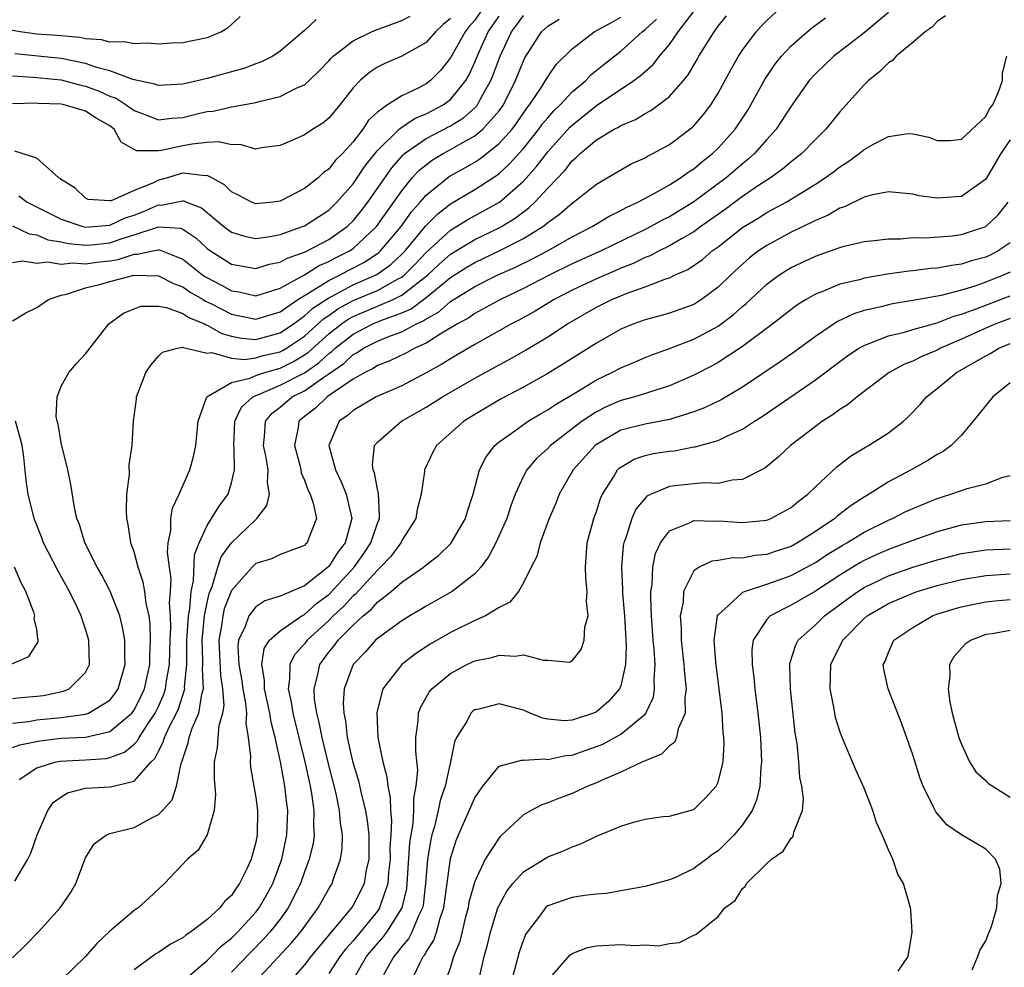
# Model space of a CAD drawing. Units: inches. Extents: x 2514000 to 2517000, y 1542000 to 1545000.
# Drawn here: x 2514592 to 2514673, y 1542040 to 1542118 of the extents above; entities that cross this region are included whole.
import ezdxf

# ---------------------------------------------------------------- set-up
doc = ezdxf.new("R2010")
doc.units = ezdxf.units.IN
doc.header["$MEASUREMENT"] = 0
doc.layers.add('LD25141542_2ft', color=62, linetype='Continuous')

msp = doc.modelspace()

# ---------------------------------------------------------------- linework, layer by layer
at = {"layer": 'LD25141542_2ft'}
for points, elevation in [([(2514591, 1542058.19), (2514591.603, 1542058.396), (2514593.261, 1542058.739), (2514595, 1542058.935), (2514597, 1542059.034), (2514599, 1542059.495), (2514600.811, 1542061), (2514601, 1542061.26), (2514601.585, 1542062.415), (2514601.859, 1542063), (2514602.298, 1542065), (2514602.3, 1542065.7), (2514602.362, 1542067), (2514602.325, 1542068.325), (2514602.228, 1542069), (2514601.995, 1542070.005), (2514601.884, 1542071), (2514601.757, 1542071.758), (2514601.331, 1542073), (2514601, 1542074.267), (2514600.744, 1542075), (2514600.52, 1542076.52), (2514600.4, 1542077), (2514600.364, 1542077.636), (2514600.412, 1542079), (2514600.626, 1542080.626), (2514600.588, 1542081.412), (2514600.85, 1542083), (2514600.953, 1542085), (2514601.186, 1542086.814), (2514601.199, 1542087), (2514601.979, 1542089), (2514602.385, 1542089.615), (2514603, 1542090.338), (2514603.338, 1542090.662), (2514604.563, 1542091), (2514605, 1542091.075), (2514605.046, 1542091.046), (2514605.291, 1542091), (2514607, 1542090.59), (2514607.362, 1542090.638), (2514609, 1542090.191), (2514610.079, 1542090.079), (2514611, 1542090.207), (2514611.612, 1542090.388), (2514613, 1542090.701), (2514613.2, 1542090.8), (2514613.528, 1542091), (2514615, 1542092), (2514616.578, 1542093.422), (2514617, 1542093.7), (2514617.759, 1542094.241), (2514619, 1542094.912), (2514621, 1542095.749), (2514622.696, 1542096.696), (2514623, 1542096.847), (2514623.193, 1542097), (2514624.095, 1542097.905), (2514625, 1542098.873), (2514627, 1542100.707), (2514627.511, 1542101), (2514628.426, 1542101.574), (2514631.04, 1542103), (2514633, 1542104.739), (2514634.076, 1542105.924), (2514635, 1542107.149), (2514636.827, 1542109.172), (2514637, 1542109.335), (2514639, 1542110.94), (2514642.074, 1542113), (2514642.61, 1542113.39), (2514643, 1542113.752), (2514643.676, 1542114.324), (2514644.193, 1542115), (2514645, 1542115.964), (2514645.72, 1542117), (2514647.974, 1542119.974)], 6680), ([(2514609.726, 1542118.274), (2514608.69, 1542117.31), (2514608.196, 1542117), (2514607, 1542116.497), (2514605, 1542116.085), (2514604.065, 1542116.065), (2514603, 1542116), (2514602.07, 1542116.07), (2514601, 1542116.011), (2514600.171, 1542116.171), (2514599, 1542116.143), (2514598.334, 1542116.335), (2514597, 1542116.421), (2514596.528, 1542116.528), (2514594.69, 1542116.69), (2514593, 1542116.803), (2514591.628, 1542117), (2514591, 1542117.117), (2514589, 1542117.893), (2514587, 1542118.824)], 6700), ([(2514591.195, 1542047.195), (2514592.275, 1542049), (2514592.505, 1542049.495), (2514593.026, 1542051), (2514593.898, 1542053), (2514594.353, 1542053.646), (2514595, 1542054.128), (2514595.54, 1542054.46), (2514597, 1542054.825), (2514599.063, 1542054.937), (2514601, 1542055.416), (2514602.413, 1542057), (2514602.711, 1542057.289), (2514603, 1542057.89), (2514603.392, 1542058.609), (2514603.493, 1542059), (2514603.914, 1542059.914), (2514604.483, 1542061), (2514604.642, 1542061.358), (2514605.164, 1542063), (2514605.155, 1542063.155), (2514605.322, 1542065), (2514605.347, 1542066.653), (2514605.333, 1542067), (2514605.372, 1542067.372), (2514605.467, 1542069), (2514605.581, 1542069.581), (2514605.691, 1542071), (2514605.879, 1542071.879), (2514605.972, 1542074.028), (2514606.339, 1542075), (2514607, 1542076.432), (2514607.376, 1542077), (2514607.988, 1542078.012), (2514608.723, 1542079), (2514609, 1542079.929), (2514609.241, 1542081), (2514609.222, 1542082.778), (2514609.189, 1542083), (2514609.283, 1542085), (2514609.84, 1542086.16), (2514610.749, 1542087), (2514611, 1542087.117), (2514611.177, 1542087.177), (2514613, 1542087.948), (2514615, 1542088.987), (2514616.194, 1542089.806), (2514617, 1542090.559), (2514617.262, 1542090.738), (2514617.53, 1542091), (2514619, 1542092.158), (2514620.628, 1542093), (2514621.273, 1542093.274), (2514623, 1542093.9), (2514623.768, 1542094.232), (2514625, 1542095.157), (2514627, 1542096.801), (2514628.346, 1542097.654), (2514629, 1542098.049), (2514631.009, 1542098.991), (2514633, 1542100.015), (2514634.586, 1542101), (2514634.829, 1542101.171), (2514635, 1542101.338), (2514635.978, 1542102.022), (2514637, 1542102.921), (2514637.125, 1542103), (2514639, 1542104.488), (2514639.894, 1542105), (2514641, 1542105.665), (2514641.853, 1542106.147), (2514643, 1542106.655), (2514643.214, 1542106.786), (2514643.652, 1542107), (2514645, 1542107.739), (2514646.694, 1542109), (2514647, 1542109.271), (2514647.803, 1542110.197), (2514648.412, 1542111), (2514649, 1542111.95), (2514650.066, 1542113.934), (2514650.675, 1542115), (2514651, 1542115.49), (2514652.137, 1542117), (2514652.536, 1542117.464), (2514653, 1542117.941), (2514654.172, 1542119)], 6676), ([(2514629.716, 1542119), (2514629, 1542117.972), (2514628.556, 1542117.444), (2514628.214, 1542117), (2514627, 1542114.855), (2514626.182, 1542113.818), (2514625.373, 1542113), (2514625, 1542112.715), (2514624.405, 1542112.404), (2514623, 1542111.745), (2514621.83, 1542111), (2514621, 1542110.404), (2514620.265, 1542109.735), (2514619.8, 1542109), (2514619, 1542107.969), (2514618.118, 1542107), (2514617.559, 1542106.441), (2514617, 1542105.717), (2514616.566, 1542105.433), (2514616.126, 1542105), (2514615, 1542104.112), (2514613, 1542103.077), (2514612.397, 1542103), (2514611, 1542102.864), (2514610.656, 1542103), (2514609.584, 1542103.584), (2514609, 1542103.864), (2514608.432, 1542104.432), (2514607.378, 1542105), (2514607, 1542105.186), (2514606.831, 1542105.169), (2514605, 1542105.373), (2514604.694, 1542105.306), (2514603.737, 1542105), (2514603, 1542104.802), (2514602.597, 1542104.597), (2514601, 1542103.96), (2514599.12, 1542103.12), (2514599, 1542103.107), (2514597.214, 1542103.214), (2514597, 1542103.335), (2514596.155, 1542104.155), (2514595, 1542104.874), (2514594.94, 1542104.94), (2514594.825, 1542105), (2514593, 1542106.63), (2514591.199, 1542107.199)], 6692), ([(2514663, 1542118.586), (2514661, 1542116.928), (2514658.525, 1542115), (2514657, 1542113.555), (2514656.492, 1542113), (2514655, 1542110.886), (2514653.781, 1542109), (2514653, 1542108.15), (2514651.996, 1542107), (2514651.471, 1542106.528), (2514651, 1542106.158), (2514649.679, 1542105), (2514647, 1542103.016), (2514645, 1542101.806), (2514644.461, 1542101.539), (2514643.489, 1542101), (2514643, 1542100.755), (2514639.394, 1542099), (2514637, 1542097.924), (2514635.111, 1542097), (2514633, 1542095.9), (2514631.125, 1542095), (2514629, 1542093.849), (2514628.503, 1542093.497), (2514627.574, 1542093), (2514626.165, 1542092.165), (2514625, 1542091.416), (2514624.082, 1542091), (2514623.387, 1542090.613), (2514622.033, 1542089.967), (2514621, 1542089.575), (2514620.661, 1542089.34), (2514619.972, 1542089), (2514619, 1542088.443), (2514617.302, 1542087.302), (2514616.878, 1542087), (2514615.92, 1542086.08), (2514615, 1542085.382), (2514614.546, 1542085), (2514614.476, 1542084.476), (2514614.173, 1542083), (2514614.615, 1542081.385), (2514614.712, 1542081), (2514614.746, 1542080.746), (2514615, 1542080.16), (2514615.306, 1542079.306), (2514615.47, 1542079), (2514615.732, 1542078.268), (2514615.986, 1542077), (2514615.342, 1542075.342), (2514615.224, 1542075), (2514615.098, 1542074.902), (2514615, 1542074.79), (2514613, 1542074.037), (2514612.306, 1542073.694), (2514611, 1542073.29), (2514610.696, 1542073), (2514609, 1542071.096), (2514608.416, 1542069.584), (2514608.282, 1542069), (2514608.176, 1542068.176), (2514607.96, 1542067), (2514608.094, 1542064.093), (2514608.275, 1542063), (2514608.368, 1542061.632), (2514608.261, 1542061), (2514607.962, 1542059.962), (2514607.883, 1542059), (2514607.839, 1542058.16), (2514607.589, 1542057), (2514607.575, 1542055.575), (2514607.692, 1542054.308), (2514607.583, 1542053), (2514607.012, 1542050.989), (2514606.264, 1542049.736), (2514605.383, 1542049), (2514603.493, 1542047), (2514602.205, 1542045.796), (2514601.329, 1542045), (2514601, 1542044.781), (2514599, 1542043.094), (2514597.93, 1542042.07), (2514596.995, 1542041), (2514595, 1542039.043)], 6672), ([(2514591, 1542101.057), (2514592.389, 1542100.389), (2514593, 1542100.313), (2514593.91, 1542099.91), (2514595, 1542099.745), (2514595.596, 1542099.596), (2514597, 1542099.466), (2514597.501, 1542099.501), (2514599, 1542099.658), (2514600.009, 1542100.009), (2514601, 1542100.304), (2514603, 1542100.979), (2514604.853, 1542100.853), (2514605, 1542100.793), (2514606.069, 1542100.069), (2514607, 1542099.198), (2514607.268, 1542099), (2514609, 1542097.919), (2514611, 1542097.562), (2514612.104, 1542097.896), (2514613, 1542098.06), (2514613.591, 1542098.409), (2514615, 1542098.894), (2514615.225, 1542099), (2514617, 1542099.939), (2514618.522, 1542101), (2514619, 1542101.461), (2514619.686, 1542102.314), (2514620.208, 1542103), (2514622.173, 1542105.827), (2514623.107, 1542106.893), (2514623.238, 1542107), (2514625, 1542108.226), (2514627, 1542109.269), (2514628.065, 1542109.935), (2514629, 1542110.762), (2514629.216, 1542111), (2514629.453, 1542111.453), (2514630.333, 1542113), (2514630.528, 1542113.472), (2514631.078, 1542115), (2514632.019, 1542117), (2514632.447, 1542117.553), (2514633, 1542118.335)], 6688), ([(2514591, 1542113.383), (2514592.713, 1542113.287), (2514595, 1542113.054), (2514596.619, 1542112.619), (2514597, 1542112.543), (2514598.13, 1542112.13), (2514599, 1542111.728), (2514599.54, 1542111.54), (2514600.341, 1542111), (2514601, 1542110.523), (2514601.744, 1542110.256), (2514603, 1542109.776), (2514604.091, 1542109.909), (2514605, 1542109.969), (2514606.293, 1542110.294), (2514607, 1542110.451), (2514607.513, 1542110.487), (2514609, 1542110.849), (2514611, 1542111.197), (2514611.285, 1542111.284), (2514613, 1542111.678), (2514614.387, 1542112.387), (2514615, 1542112.647), (2514615.396, 1542113), (2514616.213, 1542113.787), (2514617, 1542114.613), (2514617.178, 1542114.822), (2514617.361, 1542115), (2514619, 1542116.266), (2514620.511, 1542117), (2514620.852, 1542117.148), (2514623, 1542117.92), (2514623.705, 1542118.295)], 6696), ([(2514591, 1542093.251), (2514592.096, 1542093.904), (2514593, 1542094.345), (2514593.974, 1542095), (2514595, 1542095.36), (2514595.439, 1542095.439), (2514597, 1542095.952), (2514598.257, 1542096.256), (2514599, 1542096.477), (2514601, 1542096.996), (2514603, 1542096.954), (2514604.285, 1542096.285), (2514605, 1542096.035), (2514605.61, 1542095.61), (2514606.672, 1542095), (2514606.87, 1542094.87), (2514607.36, 1542094.64), (2514609, 1542093.801), (2514611, 1542093.38), (2514613, 1542093.992), (2514614.467, 1542095), (2514615, 1542095.334), (2514615.784, 1542095.784), (2514617, 1542096.568), (2514617.894, 1542097), (2514618.608, 1542097.392), (2514619.926, 1542098.074), (2514621.122, 1542098.878), (2514621.252, 1542099), (2514622.947, 1542101), (2514623.799, 1542102.201), (2514624.518, 1542103), (2514625, 1542103.572), (2514626.89, 1542105.11), (2514628.179, 1542105.821), (2514629, 1542106.301), (2514629.428, 1542106.572), (2514631, 1542107.811), (2514632.069, 1542109), (2514632.471, 1542109.529), (2514633.28, 1542110.72), (2514633.512, 1542111), (2514634.532, 1542112.532), (2514634.826, 1542113), (2514635, 1542113.308), (2514635.693, 1542114.307), (2514637, 1542115.613), (2514638.809, 1542117), (2514640.238, 1542117.762), (2514641, 1542118.206)], 6684), ([(2514591, 1542040.894), (2514592.065, 1542041.935), (2514593.109, 1542043), (2514594.93, 1542045), (2514595.761, 1542046.24), (2514596.225, 1542047), (2514597, 1542049.103), (2514597.728, 1542050.272), (2514598.724, 1542051), (2514599, 1542051.113), (2514601, 1542051.614), (2514602.339, 1542052.339), (2514603, 1542052.67), (2514603.328, 1542053), (2514604.124, 1542053.876), (2514604.488, 1542055), (2514604.863, 1542056.863), (2514604.948, 1542057.052), (2514605, 1542057.254), (2514605.446, 1542058.554), (2514605.519, 1542059), (2514605.771, 1542059.771), (2514606.313, 1542061), (2514606.562, 1542062.562), (2514606.699, 1542063), (2514606.61, 1542064.61), (2514606.645, 1542065), (2514606.651, 1542065.349), (2514606.585, 1542067), (2514606.785, 1542069), (2514607, 1542070.09), (2514607.169, 1542070.83), (2514607.406, 1542071.405), (2514607.878, 1542073), (2514608.153, 1542073.847), (2514609, 1542075.011), (2514611, 1542076.931), (2514611.087, 1542077), (2514611.921, 1542078.079), (2514612.118, 1542079), (2514611.959, 1542079.959), (2514612.024, 1542081), (2514611.841, 1542082.159), (2514611.649, 1542083), (2514611.733, 1542083.733), (2514611.802, 1542085), (2514612.337, 1542085.663), (2514613, 1542086.16), (2514614.005, 1542087), (2514615, 1542087.492), (2514616.668, 1542088.668), (2514617, 1542088.882), (2514618.252, 1542089.748), (2514619, 1542090.479), (2514619.349, 1542090.651), (2514619.853, 1542091), (2514621, 1542091.579), (2514621.983, 1542091.983), (2514623, 1542092.346), (2514624.224, 1542093), (2514624.766, 1542093.235), (2514625, 1542093.41), (2514626.031, 1542093.969), (2514627, 1542094.824), (2514629, 1542096.072), (2514630.847, 1542097), (2514632.34, 1542097.66), (2514633.685, 1542098.315), (2514634.979, 1542099), (2514637, 1542100.151), (2514638.665, 1542101), (2514640.115, 1542101.885), (2514641, 1542102.311), (2514641.439, 1542102.561), (2514642.399, 1542103), (2514643.7, 1542103.7), (2514645, 1542104.438), (2514645.909, 1542105), (2514646.538, 1542105.462), (2514647, 1542105.745), (2514647.674, 1542106.326), (2514648.551, 1542107), (2514649, 1542107.437), (2514650.395, 1542109), (2514651.438, 1542110.562), (2514651.702, 1542111), (2514652.865, 1542113.135), (2514653, 1542113.338), (2514653.672, 1542114.328), (2514654.209, 1542115), (2514655, 1542115.845), (2514656.319, 1542117), (2514656.693, 1542117.308), (2514657.847, 1542118.153)], 6674), ([(2514627, 1542118.109), (2514626.408, 1542117.592), (2514625.779, 1542117), (2514625, 1542116.122), (2514623, 1542114.989), (2514621.605, 1542114.395), (2514621, 1542114.092), (2514620.337, 1542113.663), (2514619.576, 1542113), (2514619, 1542112.397), (2514617.902, 1542111), (2514617, 1542109.912), (2514616.502, 1542109.498), (2514615.686, 1542109), (2514615, 1542108.531), (2514614.146, 1542108.146), (2514613, 1542107.668), (2514611.464, 1542107.464), (2514611, 1542107.37), (2514609.733, 1542107.733), (2514609, 1542107.714), (2514607.961, 1542107.962), (2514607, 1542107.894), (2514605.783, 1542107.782), (2514605, 1542107.629), (2514603.247, 1542107.246), (2514603, 1542107.217), (2514601.228, 1542107.228), (2514601, 1542107.343), (2514599.94, 1542107.941), (2514599.366, 1542109), (2514599, 1542109.265), (2514597.895, 1542109.896), (2514597, 1542110.478), (2514595.26, 1542111), (2514595, 1542111.055), (2514593.12, 1542111.12), (2514593, 1542111.135), (2514591, 1542111.097)], 6694), ([(2514591, 1542098.044), (2514591.833, 1542098.167), (2514593, 1542097.989), (2514593.895, 1542098.105), (2514595, 1542097.917), (2514595.976, 1542098.025), (2514597, 1542097.925), (2514597.936, 1542098.064), (2514599, 1542098.182), (2514599.702, 1542098.298), (2514601, 1542098.735), (2514601.269, 1542098.731), (2514602.545, 1542099), (2514603, 1542099.085), (2514603.08, 1542099.08), (2514605, 1542098.318), (2514606.662, 1542097), (2514606.861, 1542096.861), (2514608.185, 1542096.185), (2514609, 1542095.718), (2514609.624, 1542095.624), (2514611, 1542095.316), (2514611.436, 1542095.436), (2514613, 1542095.943), (2514615, 1542097.043), (2514616.206, 1542097.794), (2514617, 1542098.12), (2514617.568, 1542098.432), (2514618.712, 1542099), (2514619, 1542099.197), (2514620.934, 1542101), (2514623, 1542103.944), (2514623.87, 1542105), (2514624.407, 1542105.593), (2514625, 1542106.081), (2514625.528, 1542106.472), (2514626.4, 1542107), (2514627, 1542107.321), (2514627.78, 1542107.779), (2514629, 1542108.451), (2514629.671, 1542109), (2514631, 1542110.5), (2514631.36, 1542111), (2514632.364, 1542113), (2514633, 1542114.62), (2514633.127, 1542114.873), (2514634.49, 1542117), (2514635, 1542117.474), (2514635.946, 1542118.054)], 6686), ([(2514591, 1542060.183), (2514592.329, 1542060.329), (2514593, 1542060.449), (2514595, 1542060.655), (2514597, 1542060.913), (2514597.248, 1542061), (2514599, 1542062.072), (2514599.416, 1542062.584), (2514599.695, 1542063), (2514600.272, 1542065), (2514600.24, 1542065.76), (2514600.246, 1542067), (2514600.059, 1542068.059), (2514599.818, 1542069), (2514599.034, 1542071.033), (2514598.355, 1542072.355), (2514597.976, 1542073), (2514596.948, 1542075), (2514596.502, 1542076.503), (2514596.3, 1542077), (2514596.093, 1542077.907), (2514595.806, 1542079.806), (2514595.554, 1542081), (2514595, 1542083.234), (2514594.758, 1542084.758), (2514594.687, 1542085), (2514594.605, 1542085.395), (2514594.664, 1542087), (2514595, 1542087.883), (2514595.633, 1542089), (2514596.255, 1542089.745), (2514597, 1542090.545), (2514598.919, 1542093), (2514600.117, 1542093.883), (2514601, 1542094.241), (2514601.557, 1542094.443), (2514603, 1542094.444), (2514603.654, 1542094.346), (2514605, 1542093.847), (2514605.512, 1542093.511), (2514606.795, 1542093), (2514606.919, 1542092.919), (2514607, 1542092.904), (2514608.205, 1542092.205), (2514609, 1542091.995), (2514609.822, 1542091.822), (2514611, 1542091.714), (2514613, 1542092.249), (2514614.099, 1542093), (2514615, 1542093.646), (2514615.703, 1542094.297), (2514617, 1542095.148), (2514617.287, 1542095.287), (2514619, 1542096.198), (2514620.947, 1542097.053), (2514622.111, 1542097.889), (2514623, 1542098.718), (2514623.272, 1542099), (2514624.963, 1542101.037), (2514625.957, 1542102.043), (2514627, 1542102.852), (2514629, 1542104.042), (2514630.797, 1542105.203), (2514631, 1542105.362), (2514631.853, 1542106.147), (2514632.621, 1542107), (2514633, 1542107.426), (2514634.273, 1542109), (2514634.573, 1542109.427), (2514635, 1542109.939), (2514635.496, 1542110.504), (2514636.021, 1542111), (2514637, 1542112.059), (2514638.121, 1542113), (2514638.541, 1542113.459), (2514639.643, 1542114.357), (2514641, 1542115.41), (2514642.754, 1542117), (2514643, 1542117.186), (2514643.955, 1542118.045)], 6682), ([(2514615.978, 1542118.022), (2514615, 1542117.115), (2514613, 1542115.405), (2514612.392, 1542115), (2514611.476, 1542114.524), (2514611, 1542114.365), (2514610.011, 1542113.989), (2514609, 1542113.723), (2514607, 1542113.165), (2514606.857, 1542113.143), (2514606.309, 1542113), (2514605, 1542112.7), (2514603, 1542112.585), (2514602.712, 1542112.712), (2514600.903, 1542113.097), (2514599, 1542113.806), (2514597.93, 1542114.07), (2514597, 1542114.402), (2514595, 1542114.813), (2514591.197, 1542115.197)], 6698), ([(2514591.519, 1542103.519), (2514592.199, 1542103), (2514595, 1542101.596), (2514596.795, 1542101), (2514597, 1542100.955), (2514599, 1542101.12), (2514600.28, 1542101.72), (2514601, 1542101.941), (2514601.769, 1542102.232), (2514603, 1542102.783), (2514603.232, 1542102.768), (2514605, 1542103.112), (2514605.101, 1542103.101), (2514605.299, 1542103), (2514606.531, 1542102.531), (2514608.373, 1542101), (2514609, 1542100.529), (2514610.184, 1542100.184), (2514611, 1542100.027), (2514612.19, 1542100.19), (2514613, 1542100.35), (2514614.852, 1542101), (2514615, 1542101.061), (2514617, 1542102.348), (2514617.675, 1542103), (2514619, 1542104.514), (2514620.007, 1542105.993), (2514621, 1542107.241), (2514622.782, 1542109), (2514623, 1542109.174), (2514624.101, 1542109.899), (2514625, 1542110.255), (2514625.487, 1542110.513), (2514626.393, 1542111), (2514627, 1542111.454), (2514628.26, 1542113), (2514628.532, 1542113.468), (2514629, 1542114.497), (2514629.355, 1542115.356), (2514630.114, 1542117), (2514631, 1542118.279)], 6690), ([(2514591.547, 1542055.547), (2514593, 1542056.501), (2514594.582, 1542057), (2514594.931, 1542057.069), (2514597, 1542057.171), (2514598.713, 1542057.287), (2514599, 1542057.349), (2514600.204, 1542057.796), (2514601, 1542058.452), (2514601.278, 1542058.722), (2514601.412, 1542059), (2514602.15, 1542060.15), (2514602.733, 1542061), (2514603, 1542061.556), (2514603.446, 1542062.554), (2514603.589, 1542063), (2514603.66, 1542063.66), (2514603.898, 1542065), (2514603.937, 1542066.063), (2514603.952, 1542067), (2514604.016, 1542068.016), (2514603.994, 1542069), (2514603.918, 1542070.082), (2514604.004, 1542071), (2514604.041, 1542072.041), (2514603.9, 1542073), (2514603.76, 1542074.24), (2514603.814, 1542075), (2514604.027, 1542076.027), (2514604.023, 1542077), (2514604.154, 1542077.846), (2514604.699, 1542079), (2514605.577, 1542081), (2514605.895, 1542082.105), (2514606.064, 1542083), (2514606.272, 1542085), (2514606.976, 1542087), (2514609, 1542088.176), (2514610.526, 1542088.526), (2514611, 1542088.747), (2514611.747, 1542089), (2514612.714, 1542089.286), (2514613, 1542089.351), (2514614.104, 1542089.896), (2514615, 1542090.442), (2514615.331, 1542090.669), (2514617, 1542092.174), (2514618.053, 1542093), (2514618.605, 1542093.395), (2514619, 1542093.608), (2514622.306, 1542095), (2514623, 1542095.345), (2514625.109, 1542097), (2514626.085, 1542097.915), (2514627, 1542098.73), (2514629, 1542099.932), (2514631, 1542100.884), (2514631.21, 1542101), (2514632.321, 1542101.679), (2514633, 1542102.217), (2514633.459, 1542102.541), (2514633.931, 1542103), (2514635, 1542104.166), (2514636.396, 1542105.604), (2514637, 1542106.41), (2514637.331, 1542106.669), (2514637.656, 1542107), (2514639, 1542108.12), (2514640.468, 1542109), (2514640.822, 1542109.178), (2514641, 1542109.305), (2514642.203, 1542109.796), (2514643, 1542110.292), (2514643.466, 1542110.534), (2514644.115, 1542111), (2514645, 1542111.675), (2514646.162, 1542113), (2514646.542, 1542113.458), (2514647.277, 1542114.723), (2514647.422, 1542115), (2514648.669, 1542117), (2514648.818, 1542117.182), (2514649, 1542117.46), (2514649.686, 1542118.314)], 6678), ([(2514667.687, 1542118.313), (2514667, 1542117.847), (2514666.6, 1542117.399), (2514666.024, 1542117), (2514665, 1542116.122), (2514663.649, 1542115), (2514663.343, 1542114.657), (2514663, 1542114.464), (2514662.286, 1542113.713), (2514661.355, 1542113), (2514661, 1542112.653), (2514659, 1542110.43), (2514657.856, 1542109), (2514657, 1542108.164), (2514655.876, 1542107), (2514655.394, 1542106.606), (2514655, 1542106.315), (2514654.292, 1542105.708), (2514653.319, 1542105), (2514652.414, 1542104.415), (2514651, 1542103.455), (2514649.588, 1542102.412), (2514647.593, 1542101), (2514647, 1542100.56), (2514645.995, 1542099.995), (2514645, 1542099.402), (2514644.17, 1542099), (2514643.408, 1542098.592), (2514643, 1542098.446), (2514642.03, 1542097.97), (2514641, 1542097.572), (2514640.608, 1542097.392), (2514639, 1542096.712), (2514637, 1542095.768), (2514635.52, 1542095), (2514633.959, 1542094.041), (2514632.671, 1542093.329), (2514632.033, 1542093), (2514629, 1542091.306), (2514627.554, 1542090.446), (2514627, 1542090.135), (2514626.308, 1542089.692), (2514625, 1542088.965), (2514623, 1542087.917), (2514620.899, 1542087), (2514619, 1542085.887), (2514618.532, 1542085.468), (2514617.845, 1542085), (2514617.012, 1542083), (2514617.545, 1542081), (2514618.025, 1542080.025), (2514618.426, 1542079), (2514618.908, 1542077), (2514618.353, 1542075), (2514617.757, 1542074.243), (2514617, 1542073.058), (2514615, 1542071.479), (2514613, 1542070.625), (2514611.757, 1542070.243), (2514611, 1542069.751), (2514610.432, 1542069), (2514610.132, 1542068.132), (2514609.595, 1542067), (2514609.521, 1542066.479), (2514609.599, 1542065), (2514609.82, 1542063.82), (2514609.934, 1542063), (2514610.165, 1542061.835), (2514610.235, 1542061), (2514610.184, 1542060.184), (2514610.39, 1542059), (2514610.56, 1542057.44), (2514610.534, 1542057), (2514610.568, 1542056.569), (2514610.853, 1542055), (2514611, 1542054.076), (2514611.142, 1542053), (2514611.116, 1542051), (2514611, 1542050.403), (2514610.629, 1542049), (2514610.322, 1542048.322), (2514609.676, 1542047), (2514609.381, 1542046.619), (2514609, 1542046.015), (2514608.45, 1542045.55), (2514608.047, 1542045), (2514607, 1542044.043), (2514605.647, 1542043), (2514605.244, 1542042.757), (2514605, 1542042.54), (2514603.98, 1542042.02), (2514603, 1542041.328), (2514602.789, 1542041.21), (2514601, 1542039.893)], 6670), ([(2514605, 1542038.979), (2514607, 1542040.667), (2514607.346, 1542041), (2514608.16, 1542041.84), (2514609, 1542042.495), (2514609.503, 1542043), (2514611, 1542044.654), (2514611.273, 1542045), (2514611.905, 1542046.095), (2514612.395, 1542047), (2514613.135, 1542049), (2514613.566, 1542051), (2514613.646, 1542053), (2514613.564, 1542053.564), (2514613.4, 1542055), (2514613.323, 1542055.323), (2514613.024, 1542057), (2514612.594, 1542059), (2514612.256, 1542060.256), (2514612.157, 1542061), (2514611.717, 1542063), (2514611.723, 1542063.723), (2514611.491, 1542065), (2514611.686, 1542066.314), (2514612.142, 1542067), (2514613, 1542067.766), (2514614.784, 1542069), (2514615, 1542069.117), (2514615.992, 1542070.008), (2514617, 1542070.759), (2514617.126, 1542070.874), (2514619.091, 1542073), (2514619.885, 1542074.115), (2514620.473, 1542075), (2514621, 1542076.62), (2514621.16, 1542077), (2514621.18, 1542077.18), (2514621.088, 1542079.088), (2514621, 1542079.41), (2514620.758, 1542080.757), (2514620.644, 1542081), (2514620.588, 1542081.412), (2514620.772, 1542083), (2514621, 1542083.279), (2514622.968, 1542085), (2514625, 1542086.147), (2514625.532, 1542086.468), (2514626.338, 1542087), (2514629, 1542088.548), (2514631, 1542089.645), (2514631.89, 1542090.11), (2514633.163, 1542090.837), (2514635, 1542091.924), (2514636.626, 1542093), (2514639, 1542094.38), (2514640.259, 1542095), (2514641, 1542095.308), (2514641.522, 1542095.522), (2514643, 1542096.04), (2514644.707, 1542096.707), (2514645, 1542096.794), (2514645.425, 1542097), (2514646.521, 1542097.479), (2514647.71, 1542098.29), (2514648.531, 1542099), (2514649, 1542099.338), (2514651, 1542100.919), (2514652.302, 1542101.698), (2514653, 1542102.14), (2514654.603, 1542103), (2514657, 1542104.473), (2514657.819, 1542105), (2514658.499, 1542105.502), (2514659, 1542105.904), (2514659.679, 1542106.321), (2514660.596, 1542107), (2514661, 1542107.341), (2514661.777, 1542107.777), (2514663, 1542108.408), (2514664.639, 1542108.639), (2514665, 1542108.627), (2514666.331, 1542108.331), (2514667, 1542108.069), (2514668.08, 1542108.08), (2514669, 1542108.171), (2514671, 1542110.036), (2514671.323, 1542110.677), (2514671.578, 1542111), (2514672.066, 1542112.066), (2514672.378, 1542113), (2514672.393, 1542113.607), (2514672.743, 1542115)], 6668), ([(2514673, 1542108.136), (2514672.237, 1542107), (2514671, 1542104.895), (2514669, 1542103.477), (2514667, 1542103.328), (2514665.532, 1542103.532), (2514665, 1542103.667), (2514663, 1542103.857), (2514661.577, 1542103.577), (2514661, 1542103.407), (2514659.386, 1542102.614), (2514659, 1542102.503), (2514658.06, 1542101.94), (2514657, 1542101.5), (2514656.682, 1542101.318), (2514655, 1542100.523), (2514653, 1542099.449), (2514652.338, 1542099), (2514651.584, 1542098.416), (2514651, 1542097.91), (2514650.015, 1542097), (2514649, 1542096.006), (2514647.646, 1542095), (2514647.255, 1542094.745), (2514647, 1542094.598), (2514645, 1542093.878), (2514644.322, 1542093.678), (2514643, 1542093.335), (2514642.069, 1542093), (2514641, 1542092.564), (2514639, 1542091.423), (2514636.297, 1542089.703), (2514635, 1542088.917), (2514633, 1542087.807), (2514631.164, 1542086.836), (2514629, 1542085.557), (2514628.114, 1542085), (2514625.856, 1542083), (2514625.556, 1542082.445), (2514624.871, 1542081), (2514624.87, 1542080.87), (2514624.609, 1542079), (2514624.261, 1542077.739), (2514624.146, 1542077), (2514623, 1542075.184), (2514622.92, 1542075), (2514622.109, 1542073.891), (2514621.266, 1542073), (2514621, 1542072.762), (2514619.205, 1542070.795), (2514619, 1542070.634), (2514618.218, 1542069.782), (2514617.367, 1542069), (2514617, 1542068.629), (2514615.215, 1542067), (2514615, 1542066.707), (2514614.195, 1542065.805), (2514613.797, 1542065), (2514613.785, 1542063.785), (2514613.659, 1542063), (2514613.919, 1542061.919), (2514614.053, 1542061), (2514615.035, 1542057), (2514615.381, 1542055.381), (2514615.477, 1542055), (2514615.589, 1542054.411), (2514615.785, 1542053), (2514615.746, 1542051.746), (2514615.796, 1542051), (2514615.707, 1542050.293), (2514615.394, 1542049), (2514615, 1542047.973), (2514614.667, 1542047), (2514613.669, 1542045), (2514613, 1542044.075), (2514612.163, 1542043), (2514611.614, 1542042.386), (2514610.613, 1542041.387), (2514609, 1542039.721)], 6666), ([(2514611.023, 1542039), (2514613.916, 1542042.084), (2514614.676, 1542043), (2514616.131, 1542045), (2514617, 1542046.567), (2514617.269, 1542047), (2514617.389, 1542047.389), (2514617.975, 1542049), (2514618.108, 1542049.892), (2514618.12, 1542051), (2514617.958, 1542051.958), (2514617.892, 1542053), (2514617.6, 1542054.4), (2514616.943, 1542056.943), (2514616.449, 1542059), (2514616.225, 1542060.225), (2514616.02, 1542061), (2514615.84, 1542062.16), (2514615.796, 1542063), (2514616.079, 1542064.079), (2514616.259, 1542065), (2514617, 1542066.007), (2514617.454, 1542066.546), (2514617.77, 1542067), (2514619, 1542068.244), (2514619.822, 1542069), (2514620.48, 1542069.52), (2514621, 1542070.115), (2514622.137, 1542071), (2514623, 1542071.756), (2514624.792, 1542073), (2514625, 1542073.188), (2514626.027, 1542073.973), (2514627.045, 1542074.955), (2514628.232, 1542077), (2514628.402, 1542077.598), (2514628.869, 1542079), (2514629.391, 1542081), (2514629.929, 1542082.071), (2514630.645, 1542083), (2514631, 1542083.295), (2514631.993, 1542083.993), (2514633, 1542084.731), (2514633.403, 1542085), (2514634.405, 1542085.595), (2514635, 1542085.923), (2514635.632, 1542086.368), (2514637.447, 1542087.447), (2514639, 1542088.405), (2514640.264, 1542089), (2514641, 1542089.399), (2514642.136, 1542089.864), (2514643, 1542090.239), (2514643.546, 1542090.455), (2514645, 1542090.972), (2514647, 1542091.731), (2514649, 1542092.802), (2514650.256, 1542093.744), (2514651, 1542094.434), (2514651.314, 1542094.686), (2514653, 1542096.265), (2514654.005, 1542097), (2514654.608, 1542097.392), (2514655, 1542097.627), (2514657, 1542098.574), (2514659, 1542099.27), (2514659.376, 1542099.377), (2514661, 1542099.756), (2514661.842, 1542099.842), (2514663, 1542100.002), (2514663.999, 1542099.999), (2514665, 1542100.089), (2514666.076, 1542100.076), (2514668.236, 1542100.236), (2514669, 1542100.333), (2514671, 1542101.002), (2514672.035, 1542101.965), (2514672.852, 1542103)], 6664), ([(2514673, 1542099.651), (2514672.036, 1542099), (2514671.356, 1542098.644), (2514671, 1542098.483), (2514669.831, 1542098.169), (2514669, 1542097.898), (2514668.19, 1542097.81), (2514667, 1542097.57), (2514666.461, 1542097.539), (2514665, 1542097.353), (2514664.673, 1542097.328), (2514662.925, 1542097.075), (2514661, 1542096.744), (2514660.632, 1542096.632), (2514659, 1542096.253), (2514657.679, 1542095.679), (2514657, 1542095.428), (2514656.252, 1542095), (2514655.475, 1542094.525), (2514653.497, 1542093), (2514651, 1542091.143), (2514649, 1542089.828), (2514648.471, 1542089.528), (2514647, 1542088.772), (2514645, 1542087.91), (2514642.154, 1542087), (2514641, 1542086.694), (2514639.812, 1542086.188), (2514639, 1542085.776), (2514637.835, 1542085), (2514635.223, 1542083), (2514635, 1542082.767), (2514634.065, 1542081.934), (2514633.28, 1542081), (2514633, 1542080.469), (2514632.331, 1542079), (2514631.967, 1542078.033), (2514631.635, 1542077), (2514630.742, 1542075), (2514630.144, 1542073.856), (2514629.501, 1542073), (2514629, 1542072.446), (2514627.134, 1542071), (2514625, 1542069.799), (2514624.515, 1542069.486), (2514623.678, 1542069), (2514623, 1542068.58), (2514621, 1542067.139), (2514620.846, 1542067), (2514619.985, 1542066.015), (2514619.013, 1542065), (2514618.277, 1542063), (2514618.186, 1542061.814), (2514618.23, 1542061), (2514618.372, 1542060.372), (2514618.518, 1542059), (2514618.955, 1542057.045), (2514619.45, 1542055.449), (2514619.697, 1542054.303), (2514620.028, 1542053), (2514620.156, 1542052.156), (2514620.287, 1542051), (2514620.289, 1542049), (2514620.09, 1542048.09), (2514619.916, 1542047), (2514619.623, 1542046.377), (2514619, 1542045.218), (2514618.861, 1542045), (2514615.521, 1542041), (2514615, 1542040.325), (2514613.846, 1542039)], 6662), ([(2514673, 1542097.261), (2514672.451, 1542097), (2514671, 1542096.414), (2514670.108, 1542096.109), (2514669, 1542095.779), (2514667.33, 1542095.33), (2514665, 1542094.908), (2514663.35, 1542094.65), (2514663, 1542094.572), (2514662.406, 1542094.406), (2514661, 1542094.088), (2514660.168, 1542093.832), (2514658.808, 1542093.192), (2514657, 1542091.965), (2514655.294, 1542090.706), (2514654.115, 1542089.885), (2514651, 1542087.799), (2514649.253, 1542086.747), (2514647.9, 1542086.1), (2514647, 1542085.77), (2514645, 1542085.145), (2514644.887, 1542085.113), (2514643, 1542084.767), (2514641, 1542084.253), (2514639, 1542083.087), (2514638.89, 1542083), (2514637.101, 1542081), (2514635.95, 1542079), (2514635.681, 1542078.319), (2514635.119, 1542077), (2514634.375, 1542075), (2514634.117, 1542073.883), (2514633.639, 1542073), (2514633, 1542071.724), (2514632.585, 1542071), (2514631.883, 1542070.117), (2514631, 1542069.694), (2514629.887, 1542069), (2514629, 1542068.613), (2514627, 1542067.635), (2514625.328, 1542066.671), (2514624.12, 1542065.88), (2514623, 1542064.995), (2514621.456, 1542063), (2514620.944, 1542061.056), (2514621.022, 1542059), (2514621.433, 1542057), (2514621.78, 1542055.78), (2514621.848, 1542055), (2514622.055, 1542054.054), (2514622.066, 1542053), (2514622.158, 1542052.158), (2514622.102, 1542051), (2514622.033, 1542049.967), (2514622.039, 1542049), (2514621.918, 1542047.918), (2514621.848, 1542047), (2514621.245, 1542045.245), (2514621.182, 1542045), (2514621, 1542044.732), (2514619, 1542042.296), (2514618.385, 1542041.615), (2514617.919, 1542041), (2514617, 1542039.6)], 6660), ([(2514618.94, 1542039), (2514620.115, 1542041), (2514620.507, 1542041.493), (2514621.442, 1542042.558), (2514621.764, 1542043), (2514623.036, 1542045), (2514623.406, 1542046.594), (2514623.451, 1542047), (2514623.667, 1542050.333), (2514623.764, 1542051), (2514623.939, 1542051.939), (2514623.996, 1542053), (2514623.985, 1542054.015), (2514624.195, 1542055), (2514624.31, 1542056.31), (2514624.147, 1542057.853), (2514624.171, 1542059), (2514624.35, 1542060.35), (2514624.374, 1542061), (2514624.543, 1542061.457), (2514625.259, 1542062.741), (2514625.471, 1542063), (2514627, 1542064.265), (2514628.361, 1542065), (2514629, 1542065.301), (2514630.414, 1542065.586), (2514631, 1542065.78), (2514632.313, 1542065.687), (2514633, 1542065.801), (2514634.652, 1542065.348), (2514635, 1542065.364), (2514636.794, 1542065.206), (2514637, 1542065.296), (2514637.752, 1542066.248), (2514638.003, 1542067), (2514638.06, 1542068.06), (2514638.324, 1542069), (2514638.193, 1542070.193), (2514638.254, 1542071), (2514638.125, 1542072.125), (2514638.106, 1542073), (2514638.174, 1542073.826), (2514638.241, 1542075), (2514638.782, 1542077), (2514639, 1542077.584), (2514639.349, 1542078.651), (2514639.513, 1542079), (2514640.394, 1542080.394), (2514640.746, 1542081), (2514640.872, 1542081.128), (2514641, 1542081.229), (2514642.116, 1542081.885), (2514643, 1542082.185), (2514643.667, 1542082.333), (2514645, 1542082.544), (2514645.423, 1542082.577), (2514647, 1542082.88), (2514647.11, 1542082.89), (2514649, 1542083.417), (2514649.836, 1542083.836), (2514651, 1542084.338), (2514651.989, 1542085), (2514652.621, 1542085.379), (2514657, 1542088.404), (2514659, 1542089.914), (2514659.637, 1542090.362), (2514660.586, 1542091), (2514661, 1542091.233), (2514661.35, 1542091.35), (2514663, 1542092.008), (2514664.326, 1542092.326), (2514665, 1542092.537), (2514667, 1542093.095), (2514668.37, 1542093.63), (2514669, 1542093.793), (2514670.226, 1542094.226), (2514673, 1542095.298)], 6658), ([(2514673, 1542093.444), (2514671.827, 1542093), (2514671, 1542092.644), (2514669, 1542091.742), (2514667.276, 1542091), (2514667, 1542090.848), (2514665.699, 1542090.301), (2514665, 1542089.931), (2514664.324, 1542089.676), (2514663.076, 1542089), (2514660.426, 1542087), (2514659.644, 1542086.356), (2514659, 1542085.965), (2514658.46, 1542085.54), (2514657.6, 1542085), (2514657, 1542084.57), (2514654.957, 1542083), (2514653.947, 1542082.053), (2514652.851, 1542081.149), (2514651, 1542080.198), (2514650.153, 1542080.153), (2514649, 1542079.891), (2514647.921, 1542079.921), (2514647, 1542079.844), (2514645.7, 1542079.701), (2514645, 1542079.639), (2514643.49, 1542079), (2514643.159, 1542078.841), (2514643, 1542078.672), (2514642.239, 1542077.761), (2514641.905, 1542077), (2514641.408, 1542075.408), (2514641.245, 1542075), (2514641.205, 1542074.795), (2514641.058, 1542073), (2514641.158, 1542071.158), (2514641.159, 1542070.841), (2514641.306, 1542069), (2514641.446, 1542066.554), (2514641.395, 1542065), (2514641, 1542063.244), (2514640.91, 1542063), (2514640.023, 1542061.977), (2514639, 1542061.102), (2514638.768, 1542061), (2514637, 1542060.426), (2514636.385, 1542060.385), (2514635, 1542060.497), (2514634.578, 1542060.578), (2514633.546, 1542061), (2514633, 1542061.241), (2514631, 1542061.764), (2514629.337, 1542061.337), (2514629, 1542061.267), (2514628.843, 1542061.157), (2514628.689, 1542061), (2514628.369, 1542060.369), (2514627.507, 1542059), (2514627.341, 1542058.659), (2514627.007, 1542057), (2514626.563, 1542055), (2514626.166, 1542053.833), (2514626.003, 1542053), (2514625.681, 1542051.681), (2514625.477, 1542051), (2514625.386, 1542050.614), (2514625.117, 1542049), (2514624.965, 1542047), (2514624.768, 1542045.232), (2514624.714, 1542045), (2514624.412, 1542044.412), (2514623.831, 1542043), (2514623.545, 1542042.455), (2514623, 1542041.825), (2514622.653, 1542041.347), (2514622.344, 1542041), (2514621.5, 1542039.5)], 6656), ([(2514623.806, 1542039), (2514624.52, 1542040.52), (2514624.773, 1542041), (2514624.878, 1542041.122), (2514625, 1542041.354), (2514625.645, 1542042.355), (2514625.858, 1542043), (2514626.166, 1542044.166), (2514626.464, 1542045), (2514627, 1542049.058), (2514627.466, 1542050.534), (2514627.657, 1542051), (2514629, 1542054.054), (2514629.672, 1542055), (2514631, 1542056.653), (2514632.848, 1542057.151), (2514633, 1542057.138), (2514634.763, 1542057.238), (2514635, 1542057.197), (2514636.483, 1542057.517), (2514637, 1542057.548), (2514638.067, 1542057.933), (2514639, 1542058.249), (2514639.535, 1542058.465), (2514641, 1542059.267), (2514642.575, 1542060.575), (2514643, 1542060.907), (2514643.076, 1542061), (2514643.683, 1542062.317), (2514643.78, 1542063), (2514643.74, 1542063.74), (2514643.823, 1542065), (2514643.746, 1542066.254), (2514643.671, 1542067), (2514643.528, 1542069), (2514643.466, 1542070.534), (2514643.484, 1542071), (2514643.585, 1542071.585), (2514643.639, 1542073), (2514643.864, 1542074.136), (2514644.267, 1542075), (2514645, 1542075.987), (2514646.651, 1542076.651), (2514647, 1542076.841), (2514648.788, 1542076.788), (2514649, 1542076.807), (2514651, 1542076.664), (2514653, 1542076.87), (2514653.334, 1542077), (2514655, 1542077.903), (2514655.589, 1542078.411), (2514656.386, 1542079), (2514657, 1542079.609), (2514658.758, 1542081.242), (2514659.879, 1542082.121), (2514661.124, 1542082.876), (2514661.357, 1542083), (2514663, 1542084.047), (2514664.237, 1542085), (2514664.642, 1542085.358), (2514665.619, 1542086.381), (2514666.142, 1542087), (2514667, 1542087.674), (2514668.612, 1542089), (2514671, 1542090.373), (2514671.412, 1542090.588), (2514672.085, 1542091), (2514673, 1542091.386)], 6654), ([(2514673, 1542088.15), (2514671.597, 1542087), (2514669.959, 1542085), (2514669, 1542083.863), (2514668.173, 1542083), (2514667.495, 1542082.505), (2514667, 1542082.259), (2514666.24, 1542081.76), (2514664.868, 1542081), (2514663, 1542080.017), (2514661.433, 1542079), (2514661, 1542078.749), (2514659.931, 1542078.069), (2514658.804, 1542077.196), (2514658.593, 1542077), (2514657, 1542075.938), (2514655.525, 1542075), (2514655, 1542074.711), (2514653.706, 1542074.294), (2514653, 1542074.038), (2514652.041, 1542073.959), (2514651, 1542073.741), (2514650.229, 1542073.771), (2514649, 1542073.552), (2514648.497, 1542073.503), (2514647.462, 1542073), (2514647, 1542072.689), (2514646.175, 1542071), (2514646.13, 1542070.13), (2514645.898, 1542069), (2514645.974, 1542067.974), (2514645.978, 1542067), (2514646.196, 1542065), (2514646.235, 1542064.235), (2514646.367, 1542063), (2514646.262, 1542062.262), (2514646.298, 1542061), (2514645.726, 1542059.726), (2514645.585, 1542059), (2514645.417, 1542058.583), (2514645, 1542058.309), (2514644.366, 1542057.635), (2514643, 1542057.094), (2514642.945, 1542057.055), (2514642.804, 1542057), (2514641, 1542056.14), (2514639.521, 1542055.521), (2514639, 1542055.27), (2514638.292, 1542055), (2514637, 1542054.399), (2514635.977, 1542054.023), (2514635, 1542053.619), (2514634.525, 1542053.475), (2514633.627, 1542053), (2514633, 1542052.64), (2514631.106, 1542050.894), (2514631, 1542050.766), (2514629.866, 1542049), (2514629, 1542047.166), (2514628.528, 1542045.472), (2514628.456, 1542045), (2514628.251, 1542044.251), (2514627.766, 1542042.234), (2514627.266, 1542041), (2514627, 1542040.125), (2514626.609, 1542039)], 6652), ([(2514591, 1542062.2), (2514591.71, 1542062.29), (2514593, 1542062.388), (2514593.545, 1542062.455), (2514595.198, 1542062.802), (2514595.673, 1542063), (2514597, 1542064.35), (2514597.337, 1542065), (2514597.274, 1542067), (2514597, 1542067.918), (2514596.719, 1542068.719), (2514596.648, 1542069), (2514596.349, 1542069.651), (2514595.694, 1542071), (2514594.722, 1542072.722), (2514593.564, 1542075), (2514593.415, 1542075.416), (2514592.775, 1542077), (2514592.291, 1542079), (2514592.135, 1542080.135), (2514591.944, 1542082.056), (2514591.794, 1542083), (2514591.641, 1542083.641), (2514591.265, 1542085)], 6684), ([(2514629.414, 1542039.414), (2514629.783, 1542041), (2514630.046, 1542041.954), (2514630.29, 1542043), (2514630.912, 1542045), (2514631, 1542045.202), (2514631.639, 1542046.361), (2514632.13, 1542047), (2514633, 1542047.968), (2514635, 1542049.188), (2514636.304, 1542049.696), (2514637, 1542050.019), (2514637.729, 1542050.271), (2514639, 1542050.881), (2514641, 1542051.716), (2514642.045, 1542052.045), (2514643, 1542052.28), (2514644.497, 1542052.497), (2514645, 1542052.548), (2514646.717, 1542053), (2514647, 1542053.087), (2514647.969, 1542054.031), (2514648.839, 1542055), (2514649, 1542055.337), (2514649.409, 1542057), (2514649.497, 1542058.503), (2514649.477, 1542059), (2514649.425, 1542059.425), (2514649.33, 1542061), (2514648.82, 1542065.18), (2514648.681, 1542067), (2514648.945, 1542069), (2514648.956, 1542069.044), (2514649, 1542069.097), (2514649.822, 1542069.822), (2514651, 1542070.912), (2514651.049, 1542070.951), (2514651.172, 1542071), (2514653, 1542071.596), (2514655, 1542072.305), (2514657, 1542073.387), (2514657.962, 1542074.038), (2514659.204, 1542074.796), (2514659.581, 1542075), (2514661, 1542075.868), (2514663, 1542076.859), (2514663.337, 1542077), (2514664.435, 1542077.565), (2514665, 1542077.835), (2514667, 1542078.658), (2514668.14, 1542079), (2514669.481, 1542079.481), (2514671, 1542079.862), (2514672.412, 1542080.412), (2514673, 1542080.542)], 6650), ([(2514673, 1542076.811), (2514671, 1542076.73), (2514669, 1542076.445), (2514667, 1542075.912), (2514665, 1542075.206), (2514664.503, 1542075), (2514663, 1542074.457), (2514661.988, 1542074.012), (2514661, 1542073.551), (2514660.643, 1542073.357), (2514659, 1542072.351), (2514657, 1542071.019), (2514655, 1542069.874), (2514653.287, 1542069), (2514653, 1542068.698), (2514651.896, 1542067), (2514651.789, 1542066.211), (2514651.796, 1542065), (2514651.931, 1542063.931), (2514652.016, 1542063), (2514652.275, 1542061), (2514652.485, 1542059), (2514652.585, 1542057), (2514652.527, 1542056.527), (2514652.446, 1542055), (2514652.159, 1542053.841), (2514651.801, 1542053), (2514651, 1542051.832), (2514650.331, 1542051), (2514649, 1542049.695), (2514648.579, 1542049.421), (2514648.042, 1542049), (2514647, 1542048.235), (2514645.507, 1542047.507), (2514645, 1542047.294), (2514643.192, 1542046.808), (2514643, 1542046.745), (2514641, 1542046.406), (2514639.82, 1542046.18), (2514639, 1542046.117), (2514638.011, 1542046.011), (2514637, 1542045.838), (2514636.363, 1542045.637), (2514635, 1542045.155), (2514634.817, 1542045), (2514634.322, 1542044.322), (2514633.306, 1542043), (2514633.183, 1542042.817), (2514633, 1542042.37), (2514632.65, 1542041.35), (2514632.416, 1542040.416), (2514632.013, 1542039)], 6648), ([(2514634.993, 1542039), (2514636.849, 1542041.151), (2514637, 1542041.235), (2514638.257, 1542041.743), (2514639, 1542041.869), (2514641, 1542041.983), (2514642.105, 1542041.894), (2514643, 1542041.95), (2514644.113, 1542041.887), (2514645, 1542042.079), (2514645.837, 1542042.163), (2514647, 1542042.762), (2514647.185, 1542042.815), (2514649, 1542044.303), (2514649.567, 1542045), (2514650.407, 1542045.593), (2514651, 1542046.581), (2514651.236, 1542046.764), (2514651.352, 1542047), (2514653, 1542048.634), (2514653.391, 1542049), (2514654.354, 1542049.646), (2514655, 1542050.741), (2514655.151, 1542050.849), (2514655.208, 1542051), (2514655.23, 1542051.23), (2514655.934, 1542053), (2514656.028, 1542053.972), (2514655.879, 1542055), (2514655.72, 1542055.72), (2514655.641, 1542057), (2514655.493, 1542058.507), (2514655.353, 1542059.353), (2514654.963, 1542063), (2514654.901, 1542065), (2514654.912, 1542065.088), (2514655.386, 1542066.614), (2514655.588, 1542067), (2514657, 1542068.271), (2514657.747, 1542069), (2514659.62, 1542070.38), (2514660.487, 1542071), (2514661, 1542071.324), (2514663, 1542072.287), (2514665, 1542073.002), (2514667, 1542073.614), (2514669, 1542074.114), (2514669.758, 1542074.242), (2514671, 1542074.42), (2514673, 1542074.508)], 6646), ([(2514590.939, 1542065.061), (2514592.345, 1542065.655), (2514593, 1542066.688), (2514593.109, 1542066.89), (2514593.124, 1542067), (2514593.093, 1542067.093), (2514593, 1542067.878), (2514592.793, 1542068.793), (2514592.837, 1542069), (2514592.788, 1542069.212), (2514592.099, 1542071), (2514591.706, 1542071.705), (2514591.169, 1542073)], 6686), ([(2514663.804, 1542039.804), (2514664.634, 1542041), (2514664.959, 1542043), (2514664.839, 1542044.839), (2514664.812, 1542045), (2514664.258, 1542047), (2514663.782, 1542047.782), (2514663.362, 1542049), (2514663, 1542049.763), (2514662.49, 1542051), (2514662.02, 1542052.02), (2514661.718, 1542053), (2514661, 1542054.828), (2514660.339, 1542056.339), (2514659.144, 1542059.144), (2514659, 1542059.528), (2514658.653, 1542060.653), (2514658.517, 1542061.483), (2514658.205, 1542063), (2514658.264, 1542065), (2514659, 1542066.513), (2514659.177, 1542066.823), (2514659.245, 1542067), (2514661, 1542068.769), (2514661.27, 1542069), (2514663, 1542070.003), (2514665, 1542070.865), (2514665.382, 1542071), (2514667, 1542071.487), (2514669, 1542071.982), (2514671, 1542072.32), (2514673, 1542072.446)], 6644), ([(2514669.902, 1542039.902), (2514670.356, 1542041), (2514670.514, 1542041.486), (2514671, 1542042.278), (2514671.201, 1542042.799), (2514671.295, 1542043), (2514671.466, 1542043.466), (2514671.915, 1542045), (2514671.985, 1542046.015), (2514672.281, 1542047), (2514672.169, 1542048.169), (2514671.802, 1542049), (2514671, 1542049.823), (2514670.274, 1542050.274), (2514669, 1542050.991), (2514667.821, 1542051.821), (2514666.894, 1542052.894), (2514666.717, 1542053.283), (2514665.864, 1542055), (2514665.621, 1542055.621), (2514665, 1542057.577), (2514664.121, 1542060.121), (2514662.986, 1542063), (2514662.628, 1542064.628), (2514662.585, 1542065), (2514662.734, 1542065.266), (2514663, 1542065.999), (2514663.463, 1542067), (2514665, 1542068.041), (2514666.629, 1542069), (2514666.9, 1542069.1), (2514668.421, 1542069.579), (2514669, 1542069.741), (2514669.928, 1542069.928), (2514671, 1542070.166), (2514671.754, 1542070.246), (2514673, 1542070.351)], 6642), ([(2514673, 1542067.807), (2514671.532, 1542067.532), (2514671, 1542067.455), (2514669.81, 1542067), (2514669.327, 1542066.673), (2514668.379, 1542065.621), (2514668.037, 1542065), (2514668.047, 1542064.047), (2514667.911, 1542063), (2514668.065, 1542061.935), (2514668.254, 1542061), (2514668.796, 1542059), (2514669, 1542058.447), (2514669.683, 1542057), (2514670.188, 1542056.188), (2514671, 1542055.457), (2514671.224, 1542055.224), (2514673, 1542054.101)], 6640)]:
    msp.add_lwpolyline(points, dxfattribs=dict(at, elevation=elevation))

doc.saveas('drawing.dxf')
